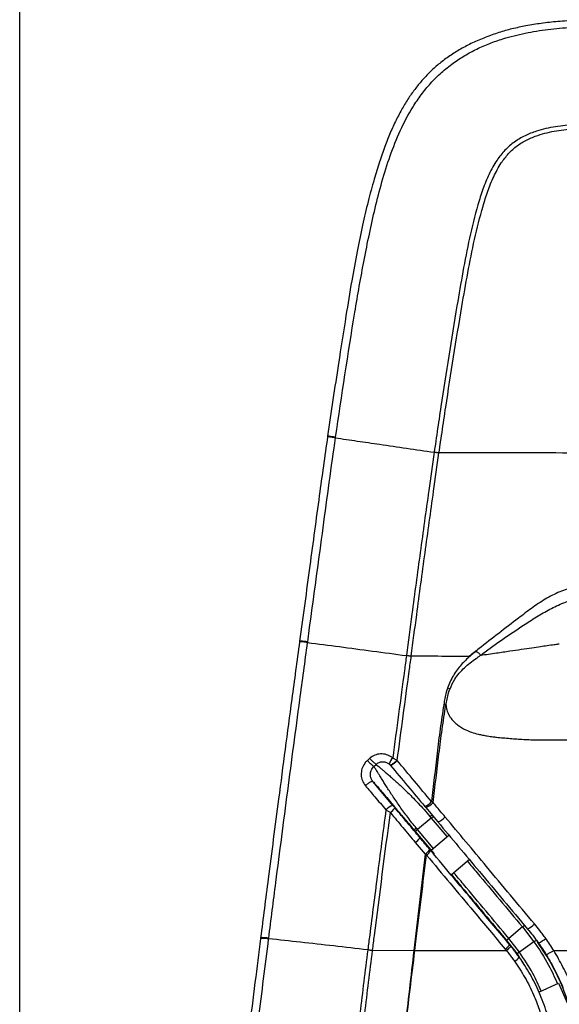
# Model space of a CAD drawing. Units: millimetres. Extents: x 0 to 297, y 0 to 210.
# Drawn here: x 102 to 111, y 142 to 158 of the extents above; entities that cross this region are included whole.
import ezdxf

# ---------------------------------------------------------------- set-up
doc = ezdxf.new("R2010")
doc.units = ezdxf.units.MM
doc.layers.add('DEFAULT', color=179, linetype='Continuous')
doc.styles.add('SLDTEXTSTYLE2', font='TXT', dxfattribs={"width": 0.605})
doc.dimstyles.new('SLDDIMSTYLE0', dxfattribs={"dimtxt": 2.5, "dimasz": 2.5, "dimexe": 0, "dimexo": 0.0625, "dimtad": 1, "dimdec": 0, "dimlfac": 20, "dimrnd": 1e-09, "dimzin": 12, "dimdsep": 46, "dimtxsty": 'SLDTEXTSTYLE2', "dimsah": 1, "dimcen": 0.09, "dimadec": 0, "dimazin": 3, "dimtfac": 1, "dimtofl": 0, "dimtmove": 0, "dimatfit": 3, "dimfxl": 0, "dimfrac": 2, "dimtolj": 1, "dimtzin": 12, "dimarcsym": 0})

# ---------------------------------------------------------------- blocks, each defined once
blk = doc.blocks.new('_D')
at = {"layer": 'DEFAULT'}
for p, q in [((101.842, 120.824), (101.842, 177.929)), ((129.972, 120.824), (129.972, 177.929)), ((129.972, 176.929), (101.842, 176.929))]:
    blk.add_line(p, q, dxfattribs=at)
for points in [[(101.842, 176.929), (104.342, 176.529), (104.342, 177.329)], [(129.972, 176.929), (127.472, 177.329), (127.472, 176.529)]]:
    blk.add_solid(points, dxfattribs=at)
at = {"layer": 'DEFAULT', "insert": (113.043, 180.152), "char_height": 2.5, "attachment_point": 1, "rotation": 360, "style": 'SLDTEXTSTYLE2'}
blk.add_mtext('562', dxfattribs=at)

msp = doc.modelspace()

# ---------------------------------------------------------------- linework, layer by layer
at = {"color": 7, "linetype": 'Continuous', "lineweight": 25}
for p, q in [((107.02, 151.255), (107.018, 151.244)), ((107.152, 151.226), (107.154, 151.237)), ((108.812, 150.99), (108.811, 150.985)), ((108.811, 150.985), (108.892, 150.973)), ((108.812, 150.99), (108.893, 150.979)), ((108.892, 150.973), (108.893, 150.979)), ((106.55, 147.811), (106.548, 147.8)), ((106.683, 147.787), (106.684, 147.798)), ((108.346, 147.573), (108.345, 147.568)), ((108.345, 147.568), (108.426, 147.557)), ((108.346, 147.573), (108.426, 147.563)), ((108.426, 147.557), (108.426, 147.563)), ((109.406, 147.56), (109.467, 147.606)), ((107.728, 145.842), (107.688, 145.806)), ((107.797, 145.706), (107.836, 145.741)), ((108.186, 145.807), (108.114, 145.847)), ((108.19, 145.805), (108.186, 145.807)), ((108.118, 145.05), (107.781, 145.454)), ((108.794, 145.098), (108.767, 145.114)), ((107.999, 144.978), (108.074, 144.93)), ((108.153, 145.008), (108.118, 145.05)), ((108.656, 145.032), (108.668, 145.017)), ((108.668, 145.017), (108.871, 144.775)), ((108.762, 144.838), (108.532, 144.646)), ((108.74, 144.865), (108.762, 144.838)), ((108.762, 144.838), (109.024, 144.527)), ((108.476, 144.635), (108.574, 144.506)), ((108.498, 144.608), (108.809, 144.237)), ((108.532, 144.646), (108.51, 144.672)), ((108.796, 144.332), (108.532, 144.646)), ((108.494, 144.428), (108.659, 144.231)), ((108.758, 144.3), (109.056, 144.554)), ((109.06, 144.558), (109.062, 144.559)), ((108.75, 144.296), (108.739, 144.309)), ((108.659, 144.231), (108.468, 142.615)), ((108.659, 144.231), (108.682, 144.217)), ((109.402, 144.143), (109.102, 143.887)), ((110.296, 143.01), (110.066, 142.818)), ((110.296, 143.01), (110.489, 142.761)), ((105.893, 142.826), (105.891, 142.815)), ((106.028, 142.81), (106.029, 142.821)), ((110.029, 142.783), (110.079, 142.712)), ((110.029, 142.783), (110.205, 142.556)), ((110.244, 142.587), (110.066, 142.818)), ((110.489, 142.761), (110.244, 142.587)), ((110.584, 142.703), (110.547, 142.762)), ((107.696, 142.628), (107.695, 142.623)), ((107.695, 142.623), (107.775, 142.613)), ((107.696, 142.628), (107.775, 142.618)), ((107.775, 142.613), (107.775, 142.618)), ((107.775, 142.618), (108.468, 142.613)), ((108.486, 142.613), (108.468, 142.615)), ((108.486, 142.611), (108.468, 142.613)), ((108.486, 142.611), (108.486, 142.613)), ((110.821, 142.613), (111.102, 142.613)), ((110.205, 142.556), (110.242, 142.501)), ((110.305, 142.41), (110.273, 142.457)), ((110.582, 141.92), (110.903, 142.063)), ((110.903, 142.063), (111.054, 141.723))]:
    msp.add_line(p, q, dxfattribs=at)
for centre, radius, start, end in [((107.519, 142.692), 4.589, 70.1589, 70.7119), ((108.239, 145.706), 0.189, 131.6707, 167.7931), ((107.864, 146.135), 0.464, 297.3087, 314.6255), ((108.393, 145.503), 0.54, 299.1529, 313.9343), ((108.591, 145.275), 0.269, 286.6381, 318.89), ((108.176, 144.821), 0.236, 104.3676, 138.6041), ((107.858, 145.227), 0.367, 306.075, 323.4232), ((108.78, 145.049), 0.289, 288.43, 318.2101), ((108.247, 144.762), 0.415, 306.4941, 321.8613), ((108.397, 144.583), 0.438, 306.6651, 321.2532), ((108.577, 144.376), 0.191, 303.5328, 335.1146), ((110.133, 143.438), 0.526, 298.261, 314.0788), ((110.233, 143.386), 0.728, 297.1479, 308.5512), ((109.824, 142.891), 0.312, 305.5023, 324.9527), ((109.945, 142.778), 0.407, 302.147, 316.9391)]:
    msp.add_arc(centre, radius, start, end, dxfattribs=at)
for points, knots in [([(111.742, 158.248), (111.671, 158.248), (111.489, 158.248), (111.205, 158.241), (110.898, 158.222), (110.617, 158.191), (110.36, 158.15), (110.122, 158.099), (109.894, 158.035), (109.672, 157.957), (109.457, 157.864), (109.257, 157.76), (109.073, 157.645), (108.905, 157.521), (108.754, 157.388), (108.62, 157.248), (108.496, 157.098), (108.381, 156.936), (108.271, 156.757), (108.167, 156.561), (108.069, 156.347), (107.976, 156.112), (107.886, 155.851), (107.792, 155.544), (107.696, 155.19), (107.601, 154.785), (107.51, 154.34), (107.418, 153.832), (107.316, 153.203), (107.178, 152.335), (107.079, 151.661), (107.019, 151.255)], [0, 0, 0, 0, 0.0219994, 0.0568242, 0.0889046, 0.1180663, 0.145177, 0.1703049, 0.1940177, 0.2193357, 0.2437637, 0.2672094, 0.2896912, 0.3112811, 0.3320866, 0.3521196, 0.371676, 0.3923424, 0.4139521, 0.4367456, 0.4609826, 0.4869767, 0.5151339, 0.5465089, 0.5864448, 0.6289177, 0.6752653, 0.7272908, 0.7888729, 0.872778, 1, 1, 1, 1]), ([(107.154, 151.237), (107.258, 151.937), (107.405, 152.931), (107.628, 154.213), (107.781, 154.944), (107.93, 155.528), (108.065, 155.964), (108.234, 156.388), (108.414, 156.73), (108.591, 156.992), (108.75, 157.186), (108.93, 157.365), (109.122, 157.52), (109.323, 157.651), (109.528, 157.761), (109.743, 157.854), (110.014, 157.948), (110.34, 158.03), (110.725, 158.092), (111.117, 158.126), (111.465, 158.137), (111.682, 158.137), (111.766, 158.137)], [0, 0, 0, 0, 0.223043, 0.316757, 0.410443, 0.458406, 0.506514, 0.554419, 0.602104, 0.628132, 0.654152, 0.681184, 0.708216, 0.732606, 0.757, 0.782088, 0.807182, 0.84818, 0.8892, 0.931166, 0.973147, 1, 1, 1, 1]), ([(111.847, 156.498), (111.735, 156.498), (111.513, 156.5), (111.18, 156.492), (110.85, 156.459), (110.567, 156.395), (110.336, 156.305), (110.156, 156.2), (109.997, 156.061), (109.851, 155.879), (109.728, 155.657), (109.626, 155.403), (109.515, 155.045), (109.401, 154.582), (109.291, 154.016), (109.178, 153.354), (109.054, 152.6), (108.945, 151.895), (108.871, 151.401), (108.838, 151.171), (108.824, 151.074), (108.819, 151.039), (108.815, 151.014), (108.813, 150.998), (108.812, 150.99)], [0, 0, 0, 0, 0.046468, 0.093088, 0.139407, 0.185463, 0.214328, 0.243145, 0.272635, 0.302157, 0.339858, 0.377797, 0.415719, 0.49564, 0.575653, 0.655672, 0.774495, 0.893172, 0.952465, 0.982099, 0.989506, 0.993209, 0.996912, 1, 1, 1, 1]), ([(108.893, 150.979), (108.893, 150.979), (108.894, 150.986), (108.896, 151.002), (108.9, 151.027), (108.905, 151.063), (108.919, 151.159), (108.953, 151.389), (109.027, 151.882), (109.135, 152.587), (109.26, 153.339), (109.374, 153.998), (109.485, 154.561), (109.6, 155.018), (109.709, 155.369), (109.807, 155.615), (109.923, 155.829), (110.057, 156.004), (110.203, 156.138), (110.372, 156.238), (110.593, 156.327), (110.868, 156.391), (111.192, 156.425), (111.52, 156.433), (111.738, 156.432), (111.848, 156.432)], [0, 0, 0, 0, 0, 0.003133, 0.006895, 0.010655, 0.018171, 0.048255, 0.10844, 0.228905, 0.34948, 0.430308, 0.51113, 0.591859, 0.629155, 0.666465, 0.703567, 0.731539, 0.759467, 0.787066, 0.814718, 0.860718, 0.90699, 0.953573, 1, 1, 1, 1]), ([(107.018, 151.244), (106.971, 150.914), (106.869, 150.192), (106.717, 149.047), (106.606, 148.233), (106.549, 147.811)], [0, 0, 0, 0, 0.287982, 0.631535, 1, 1, 1, 1]), ([(106.684, 147.798), (106.693, 147.861), (106.771, 148.435), (106.918, 149.52), (107.063, 150.6), (107.144, 151.168), (107.152, 151.226), (107.152, 151.226)], [0, 0, 0, 0, 0.0551287, 0.5024677, 0.9494403, 0.9999991, 1, 1, 1, 1]), ([(107.152, 151.226), (107.13, 151.229), (107.085, 151.235), (107.041, 151.241), (107.018, 151.244), (107.02, 151.244), (107.02, 151.243)], [0, 0, 0, 0, 0.290656, 0.581311, 0.871967, 1, 1, 1, 1]), ([(107.154, 151.237), (107.131, 151.24), (107.087, 151.246), (107.042, 151.252), (107.019, 151.255), (107.021, 151.254), (107.022, 151.254)], [0, 0, 0, 0, 0.2912935, 0.5825869, 0.8738804, 1, 1, 1, 1]), ([(107.152, 151.226), (107.273, 151.208), (107.516, 151.173), (107.915, 151.115), (108.346, 151.052), (108.656, 151.007), (108.811, 150.985)], [0, 0, 0, 0, 0.229937, 0.459875, 0.729937, 1, 1, 1, 1]), ([(108.811, 150.985), (108.811, 150.985), (108.78, 150.77), (108.701, 150.209), (108.576, 149.302), (108.451, 148.38), (108.376, 147.804), (108.346, 147.573)], [0, 0, 0, 0, 0.000001, 0.189421, 0.49328, 0.797479, 1, 1, 1, 1]), ([(108.426, 147.563), (108.426, 147.563), (108.456, 147.793), (108.532, 148.37), (108.657, 149.291), (108.782, 150.198), (108.862, 150.758), (108.892, 150.973)], [0, 0, 0, 0, 0.000001, 0.202517, 0.506715, 0.810618, 1, 1, 1, 1]), ([(108.893, 150.979), (109.475, 150.978), (110.638, 150.977), (112.392, 150.976), (114.15, 150.976), (115.323, 150.976), (115.909, 150.976)], [0, 0, 0, 0, 0.25, 0.5, 0.75, 1, 1, 1, 1]), ([(111.69, 148.783), (111.602, 148.779), (111.428, 148.77), (111.169, 148.725), (110.915, 148.645), (110.675, 148.518), (110.447, 148.364), (110.079, 148.083), (109.731, 147.816), (109.459, 147.601), (109.406, 147.56), (109.406, 147.56)], [0, 0, 0, 0, 0.098747, 0.197649, 0.295905, 0.39941, 0.503473, 0.607561, 0.923133, 0.999999, 1, 1, 1, 1]), ([(109.593, 147.574), (109.593, 147.574), (109.604, 147.583), (109.727, 147.677), (109.965, 147.848), (110.268, 148.049), (110.529, 148.219), (110.752, 148.349), (110.979, 148.457), (111.214, 148.527), (111.449, 148.567), (111.608, 148.576), (111.687, 148.58)], [0, 0, 0, 0, 0.000001, 0.018866, 0.19487, 0.370933, 0.480853, 0.590763, 0.700269, 0.799863, 0.899998, 1, 1, 1, 1]), ([(106.548, 147.8), (106.504, 147.478), (106.384, 146.598), (106.209, 145.269), (106.034, 143.933), (105.935, 143.156), (105.893, 142.826)], [0, 0, 0, 0, 0.194213, 0.531298, 0.801003, 1, 1, 1, 1]), ([(106.029, 142.821), (106.069, 143.133), (106.174, 143.956), (106.348, 145.29), (106.526, 146.633), (106.639, 147.466), (106.683, 147.787)], [0, 0, 0, 0, 0.188412, 0.497022, 0.805739, 1, 1, 1, 1]), ([(106.683, 147.787), (106.661, 147.79), (106.616, 147.795), (106.571, 147.8), (106.548, 147.801), (106.55, 147.8), (106.55, 147.8)], [0, 0, 0, 0, 0.29075, 0.5815, 0.87225, 1, 1, 1, 1]), ([(106.684, 147.798), (106.662, 147.801), (106.617, 147.806), (106.572, 147.811), (106.549, 147.812), (106.551, 147.811), (106.552, 147.811)], [0, 0, 0, 0, 0.2901989, 0.5803978, 0.8705967, 1, 1, 1, 1]), ([(106.683, 147.787), (106.86, 147.764), (107.214, 147.719), (107.771, 147.645), (108.154, 147.594), (108.345, 147.568)], [0, 0, 0, 0, 0.333334, 0.666666, 1, 1, 1, 1]), ([(109.593, 147.574), (109.681, 147.587), (109.846, 147.611), (110.074, 147.645), (110.274, 147.674), (110.446, 147.699), (110.591, 147.72), (110.719, 147.739), (110.823, 147.753), (110.889, 147.762), (110.906, 147.764), (110.91, 147.765)], [0, 0, 0, 0, 0.174769, 0.327346, 0.459624, 0.585491, 0.691297, 0.779877, 0.886755, 0.971339, 1, 1, 1, 1]), ([(108.345, 147.568), (108.334, 147.485), (108.256, 146.911), (108.179, 146.338), (108.114, 145.847)], [0, 0, 0, 0, 0.144945, 1, 1, 1, 1]), ([(108.19, 145.805), (108.257, 146.306), (108.335, 146.89), (108.414, 147.474), (108.426, 147.557)], [0, 0, 0, 0, 0.857668, 1, 1, 1, 1]), ([(108.426, 147.563), (108.597, 147.562), (108.923, 147.561), (109.25, 147.56), (109.406, 147.56)], [0, 0, 0, 0, 0.5237666, 1, 1, 1, 1]), ([(109.414, 147.56), (109.363, 147.512), (109.259, 147.414), (109.123, 147.237), (109.065, 147.096), (109.035, 147.024)], [0, 0, 0, 0, 0.312869, 0.649601, 1, 1, 1, 1]), ([(109.077, 147.009), (109.101, 147.064), (109.142, 147.159), (109.23, 147.275), (109.347, 147.396), (109.471, 147.491), (109.566, 147.555), (109.591, 147.574), (109.592, 147.575)], [0, 0, 0, 0, 0.231449, 0.393923, 0.556572, 0.878216, 0.997562, 1, 1, 1, 1]), ([(109.467, 147.606), (109.463, 147.602), (109.445, 147.587), (109.427, 147.571), (109.414, 147.56), (109.414, 147.56)], [0, 0, 0, 0, 0.2348606, 0.9999578, 1, 1, 1, 1]), ([(109.592, 147.575), (109.579, 147.589), (109.563, 147.609), (109.538, 147.627), (109.523, 147.632), (109.509, 147.631), (109.49, 147.622), (109.476, 147.612), (109.467, 147.606)], [0, 0, 0, 0, 0.393669, 0.523553, 0.600428, 0.677921, 0.795052, 1, 1, 1, 1]), ([(109.592, 147.575), (109.592, 147.575), (109.592, 147.574), (109.592, 147.574), (109.593, 147.574)], [0, 0, 0, 0, 0.499586, 1, 1, 1, 1]), ([(109.035, 147.024), (109.028, 147), (108.998, 146.909), (108.983, 146.813), (108.972, 146.743)], [0, 0, 0, 0, 0.260114, 1, 1, 1, 1]), ([(109.01, 146.731), (109.022, 146.802), (109.037, 146.896), (109.069, 146.986), (109.077, 147.009)], [0, 0, 0, 0, 0.747107, 1, 1, 1, 1]), ([(108.972, 146.743), (108.951, 146.608), (108.91, 146.337), (108.844, 145.794), (108.798, 145.386), (108.767, 145.114)], [0, 0, 0, 0, 0.249877, 0.499805, 1, 1, 1, 1]), ([(108.794, 145.098), (108.826, 145.371), (108.874, 145.782), (108.943, 146.329), (108.985, 146.602), (109.006, 146.738)], [0, 0, 0, 0, 0.499947, 0.749994, 1, 1, 1, 1]), ([(109.006, 146.738), (108.996, 146.739), (108.984, 146.741), (108.973, 146.743), (108.972, 146.743)], [0, 0, 0, 0, 0.896609, 1, 1, 1, 1]), ([(109.006, 146.738), (109.006, 146.737), (109.008, 146.735), (109.009, 146.732), (109.01, 146.731)], [0, 0, 0, 0, 0.499998, 1, 1, 1, 1]), ([(109.01, 146.731), (109.011, 146.727), (109.012, 146.713), (109.017, 146.687), (109.025, 146.651), (109.037, 146.616), (109.049, 146.59), (109.059, 146.57), (109.073, 146.545), (109.095, 146.513), (109.121, 146.481), (109.157, 146.443), (109.205, 146.401), (109.271, 146.356), (109.349, 146.314), (109.445, 146.277), (109.538, 146.251), (109.627, 146.232), (109.708, 146.217), (109.786, 146.206), (109.875, 146.195), (109.972, 146.186), (110.086, 146.176), (110.201, 146.167), (110.318, 146.16), (110.433, 146.155), (110.54, 146.152), (110.648, 146.15), (110.756, 146.15), (110.866, 146.152), (110.973, 146.153), (111.044, 146.153), (111.082, 146.153)], [0, 0, 0, 0, 0.0052997, 0.0185337, 0.0330407, 0.052618, 0.0660546, 0.0695958, 0.0819744, 0.1022297, 0.1204824, 0.1354153, 0.1690439, 0.2028104, 0.2402303, 0.2846099, 0.3360828, 0.367287, 0.4027874, 0.4436313, 0.4698286, 0.5200337, 0.5700996, 0.6196563, 0.6694047, 0.722048, 0.7695686, 0.807749, 0.8619101, 0.9084649, 0.9506685, 1, 1, 1, 1]), ([(108.114, 145.847), (108.108, 145.851), (108.077, 145.876), (108.01, 145.909), (107.911, 145.921), (107.81, 145.901), (107.755, 145.861), (107.728, 145.842)], [0, 0, 0, 0, 0.04919, 0.285131, 0.523184, 0.762292, 1, 1, 1, 1]), ([(107.688, 145.806), (107.672, 145.79), (107.633, 145.75), (107.592, 145.667), (107.579, 145.565), (107.597, 145.464), (107.635, 145.409), (107.654, 145.382)], [0, 0, 0, 0, 0.1440386, 0.360576, 0.5741979, 0.7864531, 1, 1, 1, 1]), ([(107.836, 145.741), (107.836, 145.741), (107.85, 145.754), (107.882, 145.775), (107.938, 145.789), (107.995, 145.782), (108.034, 145.763), (108.051, 145.748), (108.054, 145.746)], [0, 0, 0, 0, 0.000012, 0.239736, 0.478802, 0.715598, 0.950748, 1, 1, 1, 1]), ([(107.836, 145.741), (107.844, 145.733), (107.861, 145.719), (107.895, 145.689), (107.934, 145.656), (107.981, 145.616), (108.033, 145.572), (108.091, 145.521), (108.153, 145.465), (108.219, 145.405), (108.29, 145.34), (108.362, 145.27), (108.446, 145.188), (108.538, 145.092), (108.64, 144.982), (108.707, 144.904), (108.74, 144.865)], [0, 0, 0, 0, 0.067589, 0.131388, 0.199686, 0.262573, 0.333153, 0.399946, 0.466757, 0.533566, 0.600354, 0.6707, 0.733804, 0.824562, 0.912736, 1, 1, 1, 1]), ([(108.054, 145.746), (108.061, 145.74), (108.068, 145.733), (108.074, 145.726), (108.075, 145.725), (108.075, 145.725)], [0, 0, 0, 0, 0.878367, 0.999898, 1, 1, 1, 1]), ([(108.767, 145.114), (108.671, 145.229), (108.478, 145.46), (108.286, 145.69), (108.19, 145.805)], [0, 0, 0, 0, 0.4999873, 1, 1, 1, 1]), ([(107.781, 145.454), (107.781, 145.454), (107.768, 145.468), (107.748, 145.503), (107.736, 145.562), (107.743, 145.622), (107.766, 145.671), (107.787, 145.697), (107.797, 145.706), (107.797, 145.706)], [0, 0, 0, 0, 0.0000108, 0.2101036, 0.4219383, 0.6371506, 0.8555428, 0.9999892, 1, 1, 1, 1]), ([(108.51, 144.672), (108.486, 144.702), (108.436, 144.761), (108.367, 144.85), (108.3, 144.94), (108.238, 145.026), (108.178, 145.113), (108.122, 145.196), (108.069, 145.276), (108.021, 145.351), (107.977, 145.421), (107.936, 145.487), (107.9, 145.546), (107.863, 145.606), (107.827, 145.663), (107.807, 145.692), (107.797, 145.706)], [0, 0, 0, 0, 0.064917, 0.133084, 0.197431, 0.266378, 0.329281, 0.399917, 0.466752, 0.533605, 0.600457, 0.667285, 0.737655, 0.800802, 0.902097, 1, 1, 1, 1]), ([(108.077, 145.723), (108.173, 145.607), (108.366, 145.377), (108.559, 145.147), (108.656, 145.032)], [0, 0, 0, 0, 0.500009, 1, 1, 1, 1]), ([(107.781, 145.454), (107.789, 145.444), (107.807, 145.424), (107.847, 145.378), (107.904, 145.311), (107.987, 145.214), (108.087, 145.096), (108.204, 144.958), (108.334, 144.803), (108.429, 144.691), (108.476, 144.635)], [0, 0, 0, 0, 0.085983, 0.171298, 0.304579, 0.4401, 0.577815, 0.717407, 0.858354, 1, 1, 1, 1]), ([(107.654, 145.382), (107.707, 145.32), (107.822, 145.185), (107.937, 145.05), (107.999, 144.978)], [0, 0, 0, 0, 0.46221, 1, 1, 1, 1]), ([(108.996, 144.856), (108.943, 144.92), (108.876, 145), (108.809, 145.08), (108.794, 145.098)], [0, 0, 0, 0, 0.786758, 1, 1, 1, 1]), ([(107.999, 144.978), (107.95, 144.606), (107.859, 143.904), (107.758, 143.121), (107.706, 142.71), (107.696, 142.628)], [0, 0, 0, 0, 0.474814, 0.895431, 1, 1, 1, 1]), ([(107.775, 142.618), (107.786, 142.7), (107.883, 143.471), (107.984, 144.241), (108.074, 144.93)], [0, 0, 0, 0, 0.106229, 1, 1, 1, 1]), ([(108.074, 144.93), (108.144, 144.847), (108.284, 144.679), (108.424, 144.512), (108.494, 144.428)], [0, 0, 0, 0, 0.499997, 1, 1, 1, 1]), ([(108.574, 144.506), (108.504, 144.59), (108.363, 144.757), (108.223, 144.924), (108.153, 145.008)], [0, 0, 0, 0, 0.5000047, 1, 1, 1, 1]), ([(108.74, 144.865), (108.745, 144.869), (108.752, 144.875), (108.762, 144.882), (108.768, 144.886), (108.774, 144.889), (108.78, 144.892), (108.782, 144.892), (108.783, 144.891)], [0, 0, 0, 0, 0.239457, 0.368361, 0.5, 0.631639, 0.760543, 1, 1, 1, 1]), ([(108.762, 144.838), (108.767, 144.842), (108.775, 144.849), (108.784, 144.855), (108.79, 144.86), (108.796, 144.863), (108.802, 144.866), (108.803, 144.866), (108.804, 144.865)], [0, 0, 0, 0, 0.239459, 0.368362, 0.5, 0.631638, 0.760541, 1, 1, 1, 1]), ([(108.871, 144.775), (109.105, 144.496), (109.473, 144.058), (109.977, 143.456), (110.248, 143.136), (110.382, 142.974), (110.382, 142.974)], [0, 0, 0, 0, 0.465149, 0.732704, 0.999999, 1, 1, 1, 1]), ([(110.499, 143.06), (110.365, 143.22), (110.096, 143.542), (109.594, 144.141), (109.228, 144.579), (108.996, 144.856)], [0, 0, 0, 0, 0.267607, 0.535176, 1, 1, 1, 1]), ([(108.476, 144.635), (108.476, 144.636), (108.476, 144.637), (108.48, 144.643), (108.484, 144.648), (108.489, 144.654), (108.498, 144.662), (108.505, 144.668), (108.51, 144.672)], [0, 0, 0, 0, 0.239457, 0.368361, 0.5, 0.631639, 0.760543, 1, 1, 1, 1]), ([(108.476, 144.635), (108.476, 144.635), (108.483, 144.626), (108.491, 144.617), (108.498, 144.608)], [0, 0, 0, 0, 0.000085, 1, 1, 1, 1]), ([(108.498, 144.608), (108.498, 144.609), (108.498, 144.611), (108.502, 144.616), (108.506, 144.621), (108.512, 144.627), (108.52, 144.635), (108.528, 144.642), (108.532, 144.646)], [0, 0, 0, 0, 0.239457, 0.368361, 0.5, 0.631639, 0.760543, 1, 1, 1, 1]), ([(108.739, 144.309), (108.684, 144.374), (108.629, 144.44), (108.574, 144.506), (108.574, 144.506)], [0, 0, 0, 0, 0.999988, 1, 1, 1, 1]), ([(110.079, 142.712), (110.079, 142.712), (109.903, 142.924), (109.591, 143.293), (109.148, 143.821), (108.883, 144.138), (108.75, 144.296)], [0, 0, 0, 0, 0.000001, 0.399481, 0.699738, 1, 1, 1, 1]), ([(108.486, 142.613), (108.486, 142.613), (108.494, 142.679), (108.559, 143.214), (108.625, 143.748), (108.682, 144.217)], [0, 0, 0, 0, 0.000001, 0.123582, 1, 1, 1, 1]), ([(108.682, 144.217), (108.814, 144.059), (109.078, 143.744), (109.52, 143.218), (109.829, 142.848), (110.005, 142.637)], [0, 0, 0, 0, 0.300005, 0.600303, 1, 1, 1, 1]), ([(109.369, 144.115), (109.423, 144.05), (109.732, 143.683), (110.041, 143.314), (110.296, 143.01)], [0, 0, 0, 0, 0.1762322, 1, 1, 1, 1]), ([(110.066, 142.818), (109.811, 143.122), (109.502, 143.49), (109.195, 143.856), (109.141, 143.92)], [0, 0, 0, 0, 0.82522, 1, 1, 1, 1]), ([(109.103, 143.888), (109.157, 143.822), (109.465, 143.455), (109.775, 143.087), (110.029, 142.783)], [0, 0, 0, 0, 0.1777201, 1, 1, 1, 1]), ([(110.296, 143.01), (110.301, 143.014), (110.309, 143.02), (110.318, 143.027), (110.325, 143.032), (110.33, 143.035), (110.335, 143.039), (110.336, 143.039), (110.337, 143.039)], [0, 0, 0, 0, 0.2394568, 0.3683607, 0.5, 0.6316393, 0.7605432, 1, 1, 1, 1]), ([(110.382, 142.974), (110.382, 142.974), (110.411, 142.939), (110.457, 142.883), (110.517, 142.804), (110.549, 142.76), (110.565, 142.738), (110.565, 142.738)], [0, 0, 0, 0, 0.00001, 0.453092, 0.726382, 0.99999, 1, 1, 1, 1]), ([(110.687, 142.816), (110.67, 142.839), (110.637, 142.885), (110.575, 142.966), (110.528, 143.024), (110.499, 143.06)], [0, 0, 0, 0, 0.274133, 0.548269, 1, 1, 1, 1]), ([(105.892, 142.815), (105.86, 142.569), (105.796, 142.058), (105.712, 141.382), (105.644, 140.83), (105.595, 140.433), (105.554, 140.106), (105.517, 139.819), (105.483, 139.566), (105.451, 139.332), (105.419, 139.103), (105.385, 138.868), (105.349, 138.627), (105.311, 138.38), (105.271, 138.123), (105.229, 137.853), (105.184, 137.565), (105.135, 137.249), (105.081, 136.892), (105.022, 136.498), (104.983, 136.224), (104.962, 136.084)], [0, 0, 0, 0, 0.099072, 0.205513, 0.272258, 0.321525, 0.36573, 0.404795, 0.438524, 0.469635, 0.502337, 0.536312, 0.571908, 0.609512, 0.649595, 0.692769, 0.739902, 0.792371, 0.852788, 0.924604, 1, 1, 1, 1]), ([(105.192, 136.219), (105.22, 136.413), (105.275, 136.801), (105.345, 137.309), (105.404, 137.734), (105.45, 138.07), (105.497, 138.419), (105.543, 138.763), (105.586, 139.102), (105.626, 139.434), (105.665, 139.779), (105.716, 140.235), (105.781, 140.798), (105.887, 141.692), (105.971, 142.362), (106.028, 142.81), (106.028, 142.81)], [0, 0, 0, 0, 0.106656, 0.213433, 0.269757, 0.326075, 0.382886, 0.43967, 0.487262, 0.534847, 0.583727, 0.632631, 0.724337, 0.816083, 1, 1, 1, 1, 1]), ([(106.028, 142.81), (106.005, 142.812), (105.961, 142.816), (105.915, 142.818), (105.892, 142.818), (105.894, 142.816), (105.895, 142.815)], [0, 0, 0, 0, 0.29004, 0.5800801, 0.8701201, 1, 1, 1, 1]), ([(106.029, 142.821), (106.007, 142.823), (105.962, 142.827), (105.917, 142.83), (105.893, 142.829), (105.895, 142.827), (105.896, 142.826)], [0, 0, 0, 0, 0.290079, 0.580158, 0.870237, 1, 1, 1, 1]), ([(107.695, 142.623), (107.503, 142.646), (107.12, 142.691), (106.561, 142.753), (106.206, 142.791), (106.028, 142.81)], [0, 0, 0, 0, 0.333334, 0.666667, 1, 1, 1, 1]), ([(110.029, 142.783), (110.03, 142.784), (110.03, 142.785), (110.034, 142.79), (110.039, 142.795), (110.045, 142.8), (110.053, 142.808), (110.061, 142.814), (110.066, 142.818)], [0, 0, 0, 0, 0.239457, 0.368361, 0.5, 0.631639, 0.760543, 1, 1, 1, 1]), ([(110.489, 142.761), (110.494, 142.764), (110.502, 142.77), (110.512, 142.776), (110.518, 142.781), (110.524, 142.784), (110.529, 142.787), (110.531, 142.787), (110.531, 142.787)], [0, 0, 0, 0, 0.239457, 0.368361, 0.5, 0.631639, 0.760543, 1, 1, 1, 1]), ([(110.489, 142.761), (110.575, 142.633), (110.726, 142.408), (110.837, 142.161), (110.884, 142.055)], [0, 0, 0, 0, 0.570111, 1, 1, 1, 1]), ([(110.821, 142.613), (110.821, 142.613), (110.778, 142.682), (110.732, 142.749), (110.687, 142.816)], [0, 0, 0, 0, 0.00001, 1, 1, 1, 1]), ([(107.695, 142.623), (107.695, 142.623), (107.65, 142.27), (107.572, 141.661), (107.479, 140.795), (107.407, 140.145), (107.351, 139.615), (107.303, 139.207), (107.242, 138.794), (107.176, 138.384), (107.117, 137.974), (107.064, 137.581), (107.008, 137.156), (106.952, 136.7), (106.908, 136.386), (106.886, 136.229)], [0, 0, 0, 0, 0, 0.152838, 0.263186, 0.373532, 0.432878, 0.492261, 0.551388, 0.618077, 0.685002, 0.752124, 0.819083, 0.909537, 1, 1, 1, 1]), ([(106.999, 136.204), (107.021, 136.361), (107.065, 136.676), (107.132, 137.128), (107.193, 137.553), (107.242, 137.949), (107.289, 138.362), (107.334, 138.778), (107.377, 139.195), (107.419, 139.605), (107.478, 140.137), (107.56, 140.786), (107.654, 141.651), (107.73, 142.26), (107.775, 142.613)], [0, 0, 0, 0, 0.090576, 0.181135, 0.248058, 0.315165, 0.382095, 0.448775, 0.508056, 0.56756, 0.627025, 0.73728, 0.847534, 1, 1, 1, 1]), ([(108.468, 142.613), (108.419, 142.179), (108.343, 141.516), (108.266, 140.849), (108.222, 140.474), (108.189, 140.197), (108.149, 139.877), (108.127, 139.695), (108.121, 139.645), (108.121, 139.641)], [0, 0, 0, 0, 0.437712, 0.669534, 0.672003, 0.816096, 0.949844, 0.995675, 1, 1, 1, 1]), ([(108.121, 139.641), (108.121, 139.645), (108.128, 139.695), (108.15, 139.878), (108.189, 140.198), (108.251, 140.705), (108.352, 141.512), (108.433, 142.177), (108.486, 142.611)], [0, 0, 0, 0, 0.004531, 0.050156, 0.184928, 0.327998, 0.562291, 1, 1, 1, 1]), ([(108.468, 142.615), (108.468, 142.615), (108.468, 142.615), (108.468, 142.614), (108.468, 142.613)], [0, 0, 0, 0, 0.000459, 1, 1, 1, 1]), ([(108.486, 142.613), (108.92, 142.613), (109.432, 142.613), (109.946, 142.613), (110.025, 142.613)], [0, 0, 0, 0, 0.846334, 1, 1, 1, 1]), ([(110.005, 142.637), (110.012, 142.629), (110.018, 142.621), (110.025, 142.613), (110.025, 142.613)], [0, 0, 0, 0, 0.999928, 1, 1, 1, 1]), ([(110.025, 142.613), (110.025, 142.613), (110.041, 142.593), (110.072, 142.554), (110.118, 142.495), (110.147, 142.454), (110.162, 142.434)], [0, 0, 0, 0, 0.000013, 0.335612, 0.667671, 1, 1, 1, 1]), ([(110.1, 142.687), (110.093, 142.695), (110.086, 142.704), (110.079, 142.712), (110.079, 142.712)], [0, 0, 0, 0, 0.999906, 1, 1, 1, 1]), ([(110.242, 142.501), (110.242, 142.501), (110.227, 142.522), (110.197, 142.564), (110.149, 142.626), (110.116, 142.667), (110.1, 142.687)], [0, 0, 0, 0, 0.000013, 0.332497, 0.66548, 1, 1, 1, 1]), ([(110.244, 142.587), (110.239, 142.583), (110.231, 142.578), (110.222, 142.571), (110.216, 142.566), (110.211, 142.562), (110.206, 142.557), (110.206, 142.556), (110.205, 142.556)], [0, 0, 0, 0, 0.239457, 0.368361, 0.5, 0.631639, 0.760543, 1, 1, 1, 1]), ([(110.611, 141.933), (110.567, 142.032), (110.464, 142.261), (110.324, 142.469), (110.244, 142.587)], [0, 0, 0, 0, 0.430607, 1, 1, 1, 1]), ([(110.565, 142.738), (110.565, 142.738), (110.611, 142.673), (110.653, 142.607), (110.696, 142.541)], [0, 0, 0, 0, 0.000013, 1, 1, 1, 1]), ([(111.181, 141.29), (111.165, 141.374), (111.118, 141.608), (110.983, 141.979), (110.803, 142.37), (110.652, 142.601), (110.584, 142.703)], [0, 0, 0, 0, 0.1664575, 0.4644565, 0.7629491, 1, 1, 1, 1]), ([(110.821, 142.613), (110.813, 142.608), (110.798, 142.599), (110.775, 142.585), (110.754, 142.572), (110.734, 142.561), (110.718, 142.551), (110.706, 142.545), (110.698, 142.541), (110.696, 142.541), (110.696, 142.541)], [0, 0, 0, 0, 0.125, 0.25, 0.375, 0.5, 0.625, 0.75, 0.875, 1, 1, 1, 1]), ([(111.109, 142.049), (111.109, 142.049), (111.069, 142.146), (110.98, 142.338), (110.876, 142.523), (110.821, 142.613), (110.821, 142.613)], [0, 0, 0, 0, 0.000005, 0.498207, 0.999995, 1, 1, 1, 1]), ([(110.162, 142.434), (110.221, 142.344), (110.342, 142.163), (110.476, 141.891), (110.578, 141.629), (110.653, 141.379), (110.707, 141.122), (110.739, 140.863), (110.751, 140.606), (110.743, 140.438), (110.738, 140.353)], [0, 0, 0, 0, 0.146918, 0.295515, 0.412414, 0.529316, 0.649602, 0.76989, 0.884577, 1, 1, 1, 1]), ([(110.847, 140.335), (110.847, 140.335), (110.853, 140.422), (110.859, 140.597), (110.847, 140.893), (110.8, 141.22), (110.71, 141.572), (110.586, 141.906), (110.43, 142.217), (110.308, 142.409), (110.242, 142.501), (110.242, 142.501)], [0, 0, 0, 0, 0.000001, 0.114742, 0.229441, 0.387451, 0.545955, 0.70395, 0.851975, 0.999999, 1, 1, 1, 1]), ([(110.696, 142.541), (110.748, 142.453), (110.852, 142.276), (110.935, 142.088), (110.976, 141.993)], [0, 0, 0, 0, 0.498197, 1, 1, 1, 1])]:
    msp.add_open_spline(points, degree=3, knots=knots, dxfattribs=at)
for points in [[(107.797, 145.706), (107.791, 145.709), (107.78, 145.715), (107.752, 145.739), (107.72, 145.771), (107.699, 145.795), (107.688, 145.806)], [(107.836, 145.741), (107.83, 145.744), (107.82, 145.75), (107.792, 145.774), (107.759, 145.806), (107.739, 145.83), (107.728, 145.842)], [(108.075, 145.725), (108.076, 145.725), (108.077, 145.724), (108.085, 145.728), (108.095, 145.736), (108.11, 145.746), (108.127, 145.759), (108.146, 145.774), (108.166, 145.79), (108.179, 145.801), (108.186, 145.807)], [(107.781, 145.454), (107.779, 145.455), (107.776, 145.457), (107.765, 145.455), (107.752, 145.45), (107.735, 145.441), (107.716, 145.43), (107.695, 145.415), (107.674, 145.399), (107.661, 145.388), (107.654, 145.382)], [(110.1, 142.687), (110.099, 142.685), (110.098, 142.681), (110.082, 142.664), (110.057, 142.641), (110.036, 142.622), (110.025, 142.613)]]:
    msp.add_open_spline(points, degree=3, dxfattribs=at)

# ---------------------------------------------------------------- dimensions: what is measured, and where the dimension line sits
at = {"layer": 'DEFAULT'}
dim = msp.add_linear_dim(base=(101.842, 176.929), p1=(129.972, 119.824), p2=(101.842, 119.824), angle=360, dimstyle='SLDDIMSTYLE0', dxfattribs=at)
dim.commit()
dim.dimension.update_dxf_attribs({"geometry": '_D', "text_midpoint": (115.907, 176.929), "dimtype": 160})

doc.saveas('drawing.dxf')
